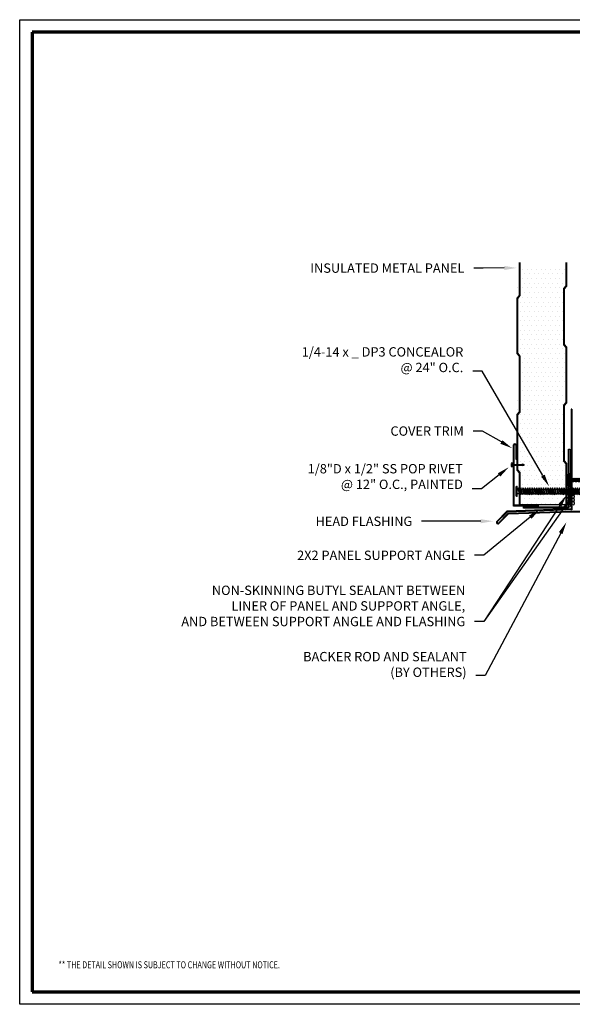
# Model space of a CAD drawing. Units: inches. Extents: x -133.6 to -82, y -130.8 to -91.3.
# Drawn here: x -133.6 to -111.5, y -130.8 to -91.3 of the extents above; entities that cross this region are included whole.
import ezdxf
from ezdxf import colors
from ezdxf.entities.mleader import LeaderData, LeaderLine
from ezdxf.math import Vec2, Vec3

# ---------------------------------------------------------------- set-up
doc = ezdxf.new("R2010")
doc.units = ezdxf.units.IN
doc.header["$MEASUREMENT"] = 0
doc.layers.add('Border (ANSI)', color=7, linetype='Continuous', lineweight=70)
for name, color, linetype in [('BUTYL', 9, 'Continuous'), ('FASTENER', 9, 'Continuous'), ('hatch', 8, 'Continuous'), ('LiteGauge', 1, 'Continuous'), ('PANEL', 11, 'Continuous'), ('TEXT', 250, 'Continuous'), ('TRIM', 6, 'Continuous')]:
    doc.layers.add(name, color=color, linetype=linetype)
doc.styles.add('ROMANS', font='ROMANS.SHX', dxfattribs={"width": 0.75})
doc.styles.add('TEXT1', font='ROMANS', dxfattribs={"width": 0.75, "height": 0.375})

# ---------------------------------------------------------------- blocks, each defined once
blk = doc.blocks.new('A$C24A76AD3')
at = {"layer": 'FASTENER'}
for p, q in [((-0.053, -0.199), (-0.053, 0.187)), ((-0.053, -0.187), (-0.053, 0.175)), ((-0.012, -0.199), (-0.012, 0.187)), ((-0.012, 0.08), (-0.012, 0.127)), ((-0.012, 0.08), (0.027, 0.08)), ((-0.012, -0.092), (-0.012, 0.08)), ((0.042, 0.133), (0.022, 0.098)), ((0.091, -0.145), (0.022, 0.098)), ((0.111, -0.11), (0.042, 0.133)), ((0.057, 0.08), (0.117, 0.08)), ((0.133, 0.133), (0.113, 0.098)), ((0.182, -0.145), (0.113, 0.098)), ((0.202, -0.11), (0.133, 0.133)), ((0.148, 0.08), (0.208, 0.08)), ((0.224, 0.133), (0.203, 0.098)), ((0.273, -0.145), (0.203, 0.098)), ((0.293, -0.11), (0.224, 0.133)), ((0.239, 0.08), (0.299, 0.08)), ((0.314, 0.133), (0.294, 0.098)), ((0.364, -0.145), (0.294, 0.098)), ((0.384, -0.11), (0.314, 0.133)), ((0.33, 0.08), (0.39, 0.08)), ((0.405, 0.133), (0.385, 0.098)), ((0.455, -0.145), (0.385, 0.098)), ((0.475, -0.11), (0.405, 0.133)), ((0.42, 0.08), (0.481, 0.08)), ((0.496, 0.133), (0.476, 0.098)), ((0.545, -0.145), (0.476, 0.098)), ((0.566, -0.11), (0.496, 0.133)), ((0.511, 0.08), (0.572, 0.08)), ((0.587, 0.133), (0.567, 0.098)), ((0.636, -0.145), (0.567, 0.098)), ((0.656, -0.11), (0.587, 0.133)), ((0.602, 0.08), (0.663, 0.08)), ((0.678, 0.133), (0.658, 0.098)), ((0.727, -0.145), (0.658, 0.098)), ((0.747, -0.11), (0.678, 0.133)), ((0.693, 0.08), (0.754, 0.08)), ((0.769, 0.133), (0.749, 0.098)), ((0.818, -0.145), (0.749, 0.098)), ((0.838, -0.11), (0.769, 0.133)), ((0.784, 0.08), (0.845, 0.08)), ((0.86, 0.133), (0.84, 0.098)), ((0.909, -0.145), (0.84, 0.098)), ((0.929, -0.11), (0.86, 0.133)), ((0.875, 0.08), (0.936, 0.08)), ((0.951, 0.133), (0.931, 0.098)), ((1, -0.145), (0.931, 0.098)), ((1.02, -0.11), (0.951, 0.133)), ((0.966, 0.08), (1.026, 0.08)), ((1.042, 0.133), (1.022, 0.098)), ((1.091, -0.145), (1.022, 0.098)), ((1.111, -0.11), (1.042, 0.133)), ((1.057, 0.08), (1.117, 0.08)), ((1.133, 0.133), (1.112, 0.098)), ((1.182, -0.145), (1.112, 0.098)), ((1.202, -0.11), (1.133, 0.133)), ((1.148, 0.08), (1.208, 0.08)), ((1.223, 0.133), (1.203, 0.098)), ((1.273, -0.145), (1.203, 0.098)), ((1.293, -0.11), (1.223, 0.133)), ((1.239, 0.08), (1.299, 0.08)), ((1.314, 0.133), (1.294, 0.098)), ((1.364, -0.145), (1.294, 0.098)), ((1.384, -0.11), (1.314, 0.133)), ((1.329, 0.08), (1.39, 0.08)), ((1.405, 0.133), (1.385, 0.098)), ((1.454, -0.145), (1.385, 0.098)), ((1.475, -0.11), (1.405, 0.133)), ((1.42, 0.08), (1.481, 0.08)), ((1.496, 0.133), (1.476, 0.098)), ((1.545, -0.145), (1.476, 0.098)), ((1.565, -0.11), (1.496, 0.133)), ((1.511, 0.08), (1.572, 0.08)), ((1.587, 0.133), (1.567, 0.098)), ((1.636, -0.145), (1.567, 0.098)), ((1.656, -0.11), (1.587, 0.133)), ((1.602, 0.08), (1.663, 0.08)), ((1.678, 0.133), (1.658, 0.098)), ((1.727, -0.145), (1.658, 0.098)), ((1.747, -0.11), (1.678, 0.133)), ((1.693, 0.08), (1.754, 0.08)), ((1.769, 0.133), (1.749, 0.098)), ((1.818, -0.145), (1.749, 0.098)), ((1.838, -0.11), (1.769, 0.133)), ((1.784, 0.08), (1.845, 0.08)), ((1.86, 0.133), (1.84, 0.098)), ((1.909, -0.145), (1.84, 0.098)), ((1.929, -0.11), (1.86, 0.133)), ((1.875, 0.08), (1.935, 0.08)), ((1.951, 0.133), (1.93, 0.098)), ((2, -0.145), (1.93, 0.098)), ((2.02, -0.11), (1.951, 0.133)), ((1.966, 0.08), (2.026, 0.08)), ((2.041, 0.133), (2.021, 0.098)), ((2.091, -0.145), (2.021, 0.098)), ((2.111, -0.11), (2.041, 0.133)), ((2.057, 0.08), (2.117, 0.08)), ((2.132, 0.133), (2.112, 0.098)), ((2.182, -0.145), (2.112, 0.098)), ((2.202, -0.11), (2.132, 0.133)), ((2.147, 0.08), (2.208, 0.08)), ((2.223, 0.133), (2.203, 0.098)), ((2.272, -0.145), (2.203, 0.098)), ((2.293, -0.11), (2.223, 0.133)), ((2.238, 0.08), (2.299, 0.08)), ((2.314, 0.133), (2.294, 0.098)), ((2.363, -0.145), (2.294, 0.098)), ((2.383, -0.11), (2.314, 0.133)), ((2.329, 0.08), (2.39, 0.08)), ((2.405, 0.133), (2.385, 0.098)), ((2.454, -0.145), (2.385, 0.098)), ((2.474, -0.11), (2.405, 0.133)), ((2.42, 0.08), (2.481, 0.08)), ((2.496, 0.133), (2.476, 0.098)), ((2.545, -0.145), (2.476, 0.098)), ((2.565, -0.11), (2.496, 0.133)), ((2.511, 0.08), (2.572, 0.08)), ((2.587, 0.133), (2.567, 0.098)), ((2.636, -0.145), (2.567, 0.098)), ((2.656, -0.11), (2.587, 0.133)), ((2.602, 0.08), (2.663, 0.08)), ((2.678, 0.133), (2.658, 0.098)), ((2.727, -0.145), (2.658, 0.098)), ((2.747, -0.11), (2.678, 0.133)), ((2.693, 0.08), (2.753, 0.08)), ((2.769, 0.133), (2.749, 0.098)), ((2.818, -0.145), (2.749, 0.098)), ((2.838, -0.11), (2.769, 0.133)), ((2.784, 0.08), (2.844, 0.08)), ((2.86, 0.133), (2.839, 0.098)), ((2.909, -0.145), (2.839, 0.098)), ((2.929, -0.11), (2.86, 0.133)), ((2.875, 0.08), (2.935, 0.08)), ((2.95, 0.133), (2.93, 0.098)), ((3, -0.145), (2.93, 0.098)), ((3.02, -0.11), (2.95, 0.133)), ((2.966, 0.08), (3.026, 0.08)), ((3.041, 0.133), (3.021, 0.098)), ((3.091, -0.145), (3.021, 0.098)), ((3.111, -0.11), (3.041, 0.133)), ((3.056, 0.08), (3.117, 0.08)), ((3.132, 0.133), (3.112, 0.098)), ((3.181, -0.145), (3.112, 0.098)), ((3.202, -0.11), (3.132, 0.133)), ((3.147, 0.08), (3.208, 0.08)), ((3.223, 0.133), (3.203, 0.098)), ((3.272, -0.145), (3.203, 0.098)), ((3.292, -0.11), (3.223, 0.133)), ((3.238, 0.08), (3.299, 0.08)), ((3.314, 0.133), (3.294, 0.098)), ((3.363, -0.145), (3.294, 0.098)), ((3.383, -0.11), (3.314, 0.133)), ((3.329, 0.08), (3.39, 0.08)), ((3.405, 0.133), (3.385, 0.098)), ((3.454, -0.145), (3.385, 0.098)), ((3.474, -0.11), (3.405, 0.133)), ((3.42, 0.08), (3.761, 0.08)), ((3.806, -0.008), (3.62, 0.008)), ((3.822, -0.006), (3.761, 0.08)), ((-0.012, -0.092), (0.076, -0.092)), ((0.111, -0.11), (0.091, -0.145)), ((0.106, -0.092), (0.167, -0.092)), ((0.202, -0.11), (0.182, -0.145)), ((0.197, -0.092), (0.258, -0.092)), ((0.293, -0.11), (0.273, -0.145)), ((0.288, -0.092), (0.349, -0.092)), ((0.384, -0.11), (0.364, -0.145)), ((0.379, -0.092), (0.439, -0.092)), ((0.475, -0.11), (0.455, -0.145)), ((0.47, -0.092), (0.53, -0.092)), ((0.566, -0.11), (0.545, -0.145)), ((0.561, -0.092), (0.621, -0.092)), ((0.656, -0.11), (0.636, -0.145)), ((0.652, -0.092), (0.712, -0.092)), ((0.747, -0.11), (0.727, -0.145)), ((0.742, -0.092), (0.803, -0.092)), ((0.838, -0.11), (0.818, -0.145)), ((0.833, -0.092), (0.894, -0.092)), ((0.929, -0.11), (0.909, -0.145)), ((0.924, -0.092), (0.985, -0.092)), ((1.02, -0.11), (1, -0.145)), ((1.015, -0.092), (1.076, -0.092)), ((1.111, -0.11), (1.091, -0.145)), ((1.106, -0.092), (1.167, -0.092)), ((1.202, -0.11), (1.182, -0.145)), ((1.197, -0.092), (1.257, -0.092)), ((1.293, -0.11), (1.273, -0.145)), ((1.288, -0.092), (1.348, -0.092)), ((1.384, -0.11), (1.364, -0.145)), ((1.379, -0.092), (1.439, -0.092)), ((1.475, -0.11), (1.454, -0.145)), ((1.47, -0.092), (1.53, -0.092)), ((1.565, -0.11), (1.545, -0.145)), ((1.56, -0.092), (1.621, -0.092)), ((1.656, -0.11), (1.636, -0.145)), ((1.651, -0.092), (1.712, -0.092)), ((1.747, -0.11), (1.727, -0.145)), ((1.742, -0.092), (1.803, -0.092)), ((1.838, -0.11), (1.818, -0.145)), ((1.833, -0.092), (1.894, -0.092)), ((1.929, -0.11), (1.909, -0.145)), ((1.924, -0.092), (1.985, -0.092)), ((2.02, -0.11), (2, -0.145)), ((2.015, -0.092), (2.076, -0.092)), ((2.111, -0.11), (2.091, -0.145)), ((2.106, -0.092), (2.166, -0.092)), ((2.202, -0.11), (2.182, -0.145)), ((2.197, -0.092), (2.257, -0.092)), ((2.293, -0.11), (2.272, -0.145)), ((2.288, -0.092), (2.348, -0.092)), ((2.383, -0.11), (2.363, -0.145)), ((2.379, -0.092), (2.439, -0.092)), ((2.474, -0.11), (2.454, -0.145)), ((2.469, -0.092), (2.53, -0.092)), ((2.565, -0.11), (2.545, -0.145)), ((2.56, -0.092), (2.621, -0.092)), ((2.656, -0.11), (2.636, -0.145)), ((2.651, -0.092), (2.712, -0.092)), ((2.747, -0.11), (2.727, -0.145)), ((2.742, -0.092), (2.803, -0.092)), ((2.838, -0.11), (2.818, -0.145)), ((2.833, -0.092), (2.894, -0.092)), ((2.929, -0.11), (2.909, -0.145)), ((2.924, -0.092), (2.985, -0.092)), ((3.02, -0.11), (3, -0.145)), ((3.015, -0.092), (3.075, -0.092)), ((3.111, -0.11), (3.091, -0.145)), ((3.106, -0.092), (3.166, -0.092)), ((3.202, -0.11), (3.181, -0.145)), ((3.197, -0.092), (3.257, -0.092)), ((3.292, -0.11), (3.272, -0.145)), ((3.288, -0.092), (3.348, -0.092)), ((3.383, -0.11), (3.363, -0.145)), ((3.378, -0.092), (3.439, -0.092)), ((3.474, -0.11), (3.454, -0.145)), ((3.469, -0.092), (3.761, -0.092)), ((3.822, -0.006), (3.761, -0.092))]:
    blk.add_line(p, q, dxfattribs=at)
for centre, radius, start, end in [((-0.033, 0.168), 0.0278, 42.747, 137.253), ((3.632, -0.052), 0.0615, 101.1445, 220.906), ((3.808, 0.048), 0.0563, 145.4585, 284.8454), ((-0.033, -0.18), 0.0278, 222.747, 317.253)]:
    blk.add_arc(centre, radius, start, end, dxfattribs=at)
blk = doc.blocks.new('fm4')
at = {"layer": 'FASTENER', "color": 12}
for p, q in [((-0.089, 0.018), (0.089, 0.018)), ((0.06, 0.04), (-0.06, 0.04)), ((-0.012, 0.018), (-0.012, -0.373)), ((0.012, 0.018), (0.012, -0.373)), ((-0.02, -0.45), (0.02, -0.45))]:
    blk.add_line(p, q, dxfattribs=at)
for centre, radius, start, end in [((0, -0.066), 0.123, 119.4777, 136.6143), ((0, -0.066), 0.123, 43.3857, 60.5223), ((-0.075, -0.373), 0.0625, 323.7655, 0), ((0.075, -0.373), 0.0625, 180, 216.2345), ((0, -0.428), 0.03, 143.7655, 228.4038), ((0, -0.428), 0.03, 311.5962, 36.2345)]:
    blk.add_arc(centre, radius, start, end, dxfattribs=at)
blk = doc.blocks.new('A$C72EB739A')
at = {"layer": 'BUTYL', "extrusion": (0, 0, -1)}
for centre in [(-0.263, 0.015), (-0.135, 0.015), (-0.006, 0.015), (0.122, 0.015), (0.251, 0.015)]:
    blk.add_ellipse(centre, major_axis=(-0.088, 0), ratio=0.552935, dxfattribs=at)
blk = doc.blocks.new('sd3')
at = {"layer": 'FASTENER'}
for p, q in [((-0.24, 0.082), (0.24, 0.082)), ((-0.24, 0.037), (0.24, 0.037)), ((-0.078, 0.008), (0.023, 0.037)), ((-0.058, -0.003), (-0.078, 0.008)), ((-0.058, -0.003), (0.08, 0.036)), ((-0.048, 0.037), (-0.048, 0.017)), ((0.05, 0.027), (0.05, -0.016)), ((-0.078, -0.052), (0.06, -0.013)), ((-0.058, -0.064), (-0.078, -0.052)), ((-0.078, -0.112), (0.06, -0.073)), ((-0.058, -0.124), (-0.078, -0.112)), ((-0.078, -0.172), (0.06, -0.133)), ((-0.058, -0.184), (-0.078, -0.172)), ((-0.078, -0.232), (0.06, -0.193)), ((-0.058, -0.244), (-0.078, -0.232)), ((-0.078, -0.292), (0.06, -0.253)), ((-0.058, -0.304), (-0.078, -0.292)), ((-0.078, -0.353), (0.06, -0.313)), ((-0.058, -0.364), (-0.078, -0.353)), ((-0.078, -0.413), (0.06, -0.373)), ((-0.058, -0.064), (0.08, -0.024)), ((-0.058, -0.124), (0.08, -0.084)), ((-0.058, -0.184), (0.08, -0.144)), ((-0.058, -0.244), (0.08, -0.204)), ((-0.058, -0.304), (0.08, -0.264)), ((-0.058, -0.364), (0.08, -0.325)), ((-0.058, -0.424), (0.08, -0.385)), ((-0.048, -0.001), (-0.048, -0.044)), ((-0.048, -0.061), (-0.048, -0.104)), ((-0.048, -0.121), (-0.048, -0.164)), ((-0.048, -0.181), (-0.048, -0.224)), ((-0.048, -0.241), (-0.048, -0.284)), ((-0.048, -0.301), (-0.048, -0.344)), ((-0.048, -0.361), (-0.048, -0.404)), ((0.05, -0.033), (0.05, -0.076)), ((0.05, -0.093), (0.05, -0.136)), ((0.05, -0.153), (0.05, -0.196)), ((0.05, -0.213), (0.05, -0.256)), ((0.05, -0.273), (0.05, -0.316)), ((0.05, -0.333), (0.05, -0.376)), ((0.05, -0.393), (0.05, -0.436)), ((0.08, -0.024), (0.06, -0.013)), ((0.08, -0.084), (0.06, -0.073)), ((0.08, -0.144), (0.06, -0.133)), ((0.08, -0.204), (0.06, -0.193)), ((0.08, -0.264), (0.06, -0.253)), ((0.08, -0.325), (0.06, -0.313)), ((0.08, -0.385), (0.06, -0.373)), ((-0.058, -0.424), (-0.078, -0.413)), ((-0.078, -0.473), (0.06, -0.433)), ((-0.058, -0.484), (-0.078, -0.473)), ((-0.078, -0.533), (0.06, -0.493)), ((-0.058, -0.544), (-0.078, -0.533)), ((-0.078, -0.593), (0.06, -0.553)), ((-0.058, -0.604), (-0.078, -0.593)), ((-0.078, -0.653), (0.06, -0.614)), ((-0.058, -0.664), (-0.078, -0.653)), ((-0.078, -0.713), (0.06, -0.674)), ((-0.058, -0.724), (-0.078, -0.713)), ((-0.078, -0.773), (0.06, -0.734)), ((-0.058, -0.785), (-0.078, -0.773)), ((-0.058, -0.484), (0.08, -0.445)), ((-0.058, -0.544), (0.08, -0.505)), ((-0.058, -0.604), (0.08, -0.565)), ((-0.058, -0.664), (0.08, -0.625)), ((-0.058, -0.724), (0.08, -0.685)), ((-0.058, -0.785), (0.08, -0.745)), ((-0.048, -0.421), (-0.048, -0.464)), ((-0.048, -0.481), (-0.048, -0.524)), ((-0.048, -0.541), (-0.048, -0.584)), ((-0.048, -0.601), (-0.048, -0.644)), ((-0.048, -0.662), (-0.048, -0.704)), ((-0.048, -0.722), (-0.048, -0.765)), ((-0.048, -0.782), (-0.048, -0.977)), ((0.05, -0.453), (0.05, -0.496)), ((0.05, -0.513), (0.05, -0.556)), ((0.05, -0.573), (0.05, -0.616)), ((0.05, -0.634), (0.05, -0.676)), ((0.05, -0.694), (0.05, -0.737)), ((0.05, -0.754), (0.05, -0.977)), ((0.08, -0.445), (0.06, -0.433)), ((0.08, -0.505), (0.06, -0.493)), ((0.08, -0.565), (0.06, -0.553)), ((0.08, -0.625), (0.06, -0.614)), ((0.08, -0.685), (0.06, -0.674)), ((0.08, -0.745), (0.06, -0.734)), ((0.001, -1.011), (-0.048, -0.977)), ((0, -1.003), (0.009, -0.896)), ((0.001, -1.011), (0.05, -0.977))]:
    blk.add_line(p, q, dxfattribs=at)
for centre, radius, start, end in [((-0.238, 0.06), 0.0227, 94.6639, 265.3361), ((0.238, 0.06), 0.0227, 274.6639, 85.3361), ((-0.025, -0.903), 0.0349, 11.1445, 130.906), ((0.032, -1.003), 0.032, 55.4585, 194.8454)]:
    blk.add_arc(centre, radius, start, end, dxfattribs=at)

msp = doc.modelspace()

# ---------------------------------------------------------------- hatches: boundary and pattern name
at = {"layer": 'hatch'}
h = msp.add_hatch(dxfattribs=at)
h.set_pattern_fill('DOTS', color=256, scale=3, style=0)
h.set_pattern_definition([(0, (-271.52322, -134.70824), (0.09375, 0.1875), [0, -0.1875])])
h.paths.add_polyline_path([(-111.793, -101.411), (-111.696, -101.302), (-111.696, -101.201), (-113.585, -101.201), (-113.585, -101.667), (-113.681, -101.776), (-113.681, -104), (-113.585, -104.109), (-113.585, -106.334), (-113.681, -106.443), (-113.681, -108.667), (-113.585, -108.776), (-113.585, -109.242), (-113.44, -109.242, 0.159433), (-113.403, -109.23, -0.387063), (-113.363, -109.234), (-113.363, -109.274, -0.387063), (-113.403, -109.278, 0.159433), (-113.44, -109.266), (-113.585, -109.266), (-113.585, -110.788), (-113.273, -110.788, 0.159031), (-113.285, -110.751, -0.387063), (-113.281, -110.711), (-113.241, -110.711, -0.387063), (-113.237, -110.751, 0.159031), (-113.249, -110.788), (-111.696, -110.788), (-111.696, -108.411), (-111.793, -108.302), (-111.793, -106.077), (-111.696, -105.968), (-111.696, -103.744), (-111.793, -103.635)])

# ---------------------------------------------------------------- linework, layer by layer
at = {"layer": 'Border (ANSI)'}
for p, q in [((-133.097, -91.835), (-133.097, -130.28)), ((-82.486, -91.835), (-133.097, -91.835)), ((-133.097, -130.28), (-82.486, -130.28))]:
    msp.add_line(p, q, dxfattribs=at)
at = {"layer": 'DEFPOINTS'}
for p, q in [((-133.597, -91.335), (-81.986, -91.335)), ((-133.597, -130.78), (-133.597, -91.335)), ((-113.734, -108.938), (-113.702, -108.938)), ((-81.986, -130.78), (-133.597, -130.78))]:
    msp.add_line(p, q, dxfattribs=at)
at = {"layer": 'LiteGauge'}
msp.add_lwpolyline([(-111.614, -108.54), (-111.562, -108.54), (-111.562, -110.785, -0.414214), (-111.682, -110.905), (-113.427, -110.905), (-113.427, -110.853), (-111.682, -110.853, 0.414214), (-111.614, -110.785)], format="xyb", close=True, dxfattribs=at)
at = {"layer": 'PANEL'}
for p, q in [((-113.585, -102.378), (-113.585, -101.057)), ((-113.553, -102.389), (-113.553, -101.057)), ((-111.727, -101.057), (-111.727, -102)), ((-111.696, -101.057), (-111.696, -102.012)), ((-111.727, -102), (-111.824, -102.109)), ((-111.824, -102.109), (-111.824, -104.357)), ((-111.696, -102.012), (-111.793, -102.121)), ((-111.793, -102.121), (-111.793, -102.121)), ((-111.793, -102.121), (-111.793, -104.345)), ((-113.681, -102.486), (-113.585, -102.378)), ((-113.681, -104.711), (-113.681, -102.486)), ((-113.65, -102.498), (-113.553, -102.389)), ((-113.65, -104.699), (-113.65, -102.498)), ((-111.824, -104.357), (-111.727, -104.466)), ((-111.793, -104.345), (-111.696, -104.454)), ((-111.727, -104.466), (-111.727, -106.667)), ((-111.696, -104.454), (-111.696, -106.679)), ((-113.585, -104.82), (-113.681, -104.711)), ((-113.553, -104.808), (-113.65, -104.699)), ((-113.585, -107.044), (-113.585, -104.82)), ((-113.585, -104.82), (-113.585, -104.82)), ((-113.553, -107.056), (-113.553, -104.808)), ((-111.727, -106.667), (-111.824, -106.776)), ((-111.824, -106.776), (-111.824, -109.024)), ((-111.696, -106.679), (-111.793, -106.788)), ((-111.793, -106.788), (-111.793, -106.788)), ((-111.793, -106.788), (-111.793, -109.012)), ((-113.681, -107.153), (-113.585, -107.044)), ((-113.681, -109.378), (-113.681, -107.153)), ((-113.65, -107.165), (-113.553, -107.056)), ((-113.65, -109.366), (-113.65, -107.165)), ((-111.824, -109.024), (-111.727, -109.133)), ((-111.793, -109.012), (-111.696, -109.121)), ((-111.727, -109.133), (-111.727, -110.773)), ((-111.696, -109.121), (-111.696, -110.773)), ((-113.585, -109.486), (-113.681, -109.378)), ((-113.553, -109.475), (-113.65, -109.366)), ((-113.585, -110.773), (-113.585, -109.486)), ((-113.585, -109.486), (-113.585, -109.486)), ((-113.553, -110.773), (-113.553, -109.475)), ((-111.696, -110.773), (-113.585, -110.773))]:
    msp.add_line(p, q, dxfattribs=at)
at = {"layer": 'TEXT', "color": 7, "linetype": 'ByBlock', "lineweight": -2}
msp.add_lwpolyline([(-111.551, -110.538), (-115.004, -115.444)], dxfattribs=at)
at = {"layer": 'TEXT', "color": 7}
msp.add_solid([(-111.893, -110.913), (-111.551, -110.538), (-111.753, -111.004)], dxfattribs=at)
at = {"layer": 'TRIM'}
for p, q in [((-111.486, -106.936), (-111.518, -106.937)), ((-111.518, -106.937), (-111.518, -110.937)), ((-111.486, -106.936), (-111.486, -110.968)), ((-113.823, -110.82), (-113.823, -108.37)), ((-113.792, -110.789), (-113.792, -108.37)), ((-113.734, -108.37), (-113.734, -108.938)), ((-113.702, -108.37), (-113.702, -108.938)), ((-112.823, -110.82), (-113.823, -110.82)), ((-112.823, -110.789), (-113.792, -110.789)), ((-112.823, -110.82), (-112.823, -110.789)), ((-114.085, -111.027), (-114.505, -111.447)), ((-114.072, -111.058), (-114.483, -111.469)), ((-114.045, -111.119), (-114.439, -111.513)), ((-114.032, -111.15), (-114.417, -111.535)), ((-111.518, -110.937), (-114.085, -111.027)), ((-111.486, -110.968), (-114.072, -111.058)), ((-111.524, -111.031), (-114.045, -111.119)), ((-111.523, -111.063), (-114.032, -111.15)), ((-110.59, -111.031), (-111.524, -111.031)), ((-110.59, -111.063), (-111.523, -111.063))]:
    msp.add_line(p, q, dxfattribs=at)
for centre, radius, start, end in [((-113.763, -108.382), 0.0614, 10.7072, 169.2928), ((-113.763, -108.382), 0.0302, 10.7072, 169.2928), ((-114.439, -111.469), 0.0699, 161.5651, 288.4349), ((-114.439, -111.469), 0.0386, 161.5651, 288.4349)]:
    msp.add_arc(centre, radius, start, end, dxfattribs=at)

# ---------------------------------------------------------------- block references
at = {"layer": 'BUTYL', "xscale": -1, "rotation": 90}
for p in [(-111.64, -110.431), (-111.532, -110.451), (-111.426, -110.451)]:
    msp.add_blockref('A$C72EB739A', p, dxfattribs=at)
at = {"layer": 'FASTENER', "xscale": -1, "rotation": 90}
msp.add_blockref('fm4', (-113.862, -109.168), dxfattribs=at)
at = {"layer": 'FASTENER', "rotation": 90}
msp.add_blockref('sd3', (-111.551, -109.78), dxfattribs=at)
at = {"layer": 'FASTENER'}
msp.add_blockref('A$C24A76AD3', (-113.659, -110.223), dxfattribs=at)

# ---------------------------------------------------------------- texts
at = {"layer": 'TEXT', "color": 7, "style": 'TEXT1', "width": 0.75}
msp.add_text('** THE DETAIL SHOWN IS SUBJECT TO CHANGE WITHOUT NOTICE.', height=0.28125, dxfattribs=at).set_placement((-132.043, -129.337))

# ---------------------------------------------------------------- leaders
at = {"layer": 'TEXT', "color": 7}
ml = msp.add_multileader_mtext('Standard', dxfattribs=at)
ml.set_content('INSULATED METAL PANEL', color=7, style='ROMANS')
ml.set_leader_properties()
ml.build(insert=Vec2(0, 0))
ml.multileader.update_dxf_attribs({"text_right_attachment_type": 3, "dogleg_length": 0.375, "arrow_head_size": 0.5})
ctx = ml.context
ctx.base_point, ctx.char_height, ctx.arrow_head_size, ctx.landing_gap_size, ctx.plane_origin = Vec3(-121.401, -101.286), 0.375, 0.5, 0.375, Vec3(-121.067, -106.224)
ctx.right_attachment, ctx.text_align_type = 3, 2
notes = []
notes.append((ctx, [(0, (1, 1, 0), (-115.04, -101.286), (-1, 0), 0.375, [(0, [(-113.691, -101.279)], 0, [])])]))
ctx.mtext.insert, ctx.mtext.width, ctx.mtext.alignment, ctx.mtext.flow_direction = Vec3(-115.79, -101.099), 8.73373, 3, 5
ml = msp.add_multileader_mtext('Standard', dxfattribs=at)
ml.set_content('1/4-14 x _ DP3 CONCEALOR\\P@ 24" O.C.', color=7, style='ROMANS')
ml.set_leader_properties()
ml.build(insert=Vec2(0, 0))
ml.multileader.update_dxf_attribs({"text_right_attachment_type": 3, "dogleg_length": 0.375, "arrow_head_size": 0.5})
ctx = ml.context
ctx.base_point, ctx.char_height, ctx.arrow_head_size, ctx.landing_gap_size, ctx.plane_origin = Vec3(-122.756, -104.643), 0.375, 0.5, 0.375, Vec3(-124.21, -114.786)
ctx.right_attachment, ctx.text_align_type = 3, 2
notes.append((ctx, [(0, (1, 1, 0), (-115.082, -105.41), (-1, 0), 0.375, [(0, [(-112.395, -110.033)], 0, [])])]))
ctx.mtext.insert, ctx.mtext.width, ctx.mtext.alignment, ctx.mtext.flow_direction = Vec3(-115.832, -104.455), 11.69643, 3, 5
ml = msp.add_multileader_mtext('Standard', dxfattribs=at)
ml.set_content('COVER TRIM', color=7, style='ROMANS')
ml.set_leader_properties()
ml.build(insert=Vec2(0, 0))
ml.multileader.update_dxf_attribs({"text_right_attachment_type": 3, "dogleg_length": 0.375, "arrow_head_size": 0.5})
ctx = ml.context
ctx.base_point, ctx.char_height, ctx.arrow_head_size, ctx.landing_gap_size, ctx.plane_origin = Vec3(-118.651, -107.814), 0.375, 0.5, 0.375, Vec3(-122.071, -112.832)
ctx.right_attachment, ctx.text_align_type = 3, 2
notes.append((ctx, [(0, (1, 1, 0), (-115.062, -107.814), (-1, 0), 0.375, [(0, [(-113.876, -108.504)], 0, [])])]))
ctx.mtext.insert, ctx.mtext.width, ctx.mtext.alignment, ctx.mtext.flow_direction = Vec3(-115.812, -107.627), 8.73373, 3, 5
ml = msp.add_multileader_mtext('Standard', dxfattribs=at)
ml.set_content('\\A1;1/8"D x 1/2" SS POP RIVET\\P@ 12" O.C., PAINTED', color=7, style='ROMANS')
ml.set_leader_properties()
ml.build(insert=Vec2(0, 0))
ml.multileader.update_dxf_attribs({"text_right_attachment_type": 3, "dogleg_length": 0.375, "arrow_head_size": 0.5})
ctx = ml.context
ctx.base_point, ctx.char_height, ctx.arrow_head_size, ctx.landing_gap_size, ctx.plane_origin = Vec3(-122.572, -109.359), 0.375, 0.5, 0.375, Vec3(-121.126, -115.145)
ctx.right_attachment, ctx.text_align_type = 3, 2
notes.append((ctx, [(0, (1, 1, 0), (-115.099, -110.127), (-1, 0), 0.375, [(0, [(-114.009, -109.26)], 0, [])])]))
ctx.mtext.insert, ctx.mtext.width, ctx.mtext.alignment, ctx.mtext.flow_direction = Vec3(-115.849, -109.136), 8.73373, 3, 5
ml = msp.add_multileader_mtext('Standard', dxfattribs=at)
ml.set_content('NON-SKINNING BUTYL SEALANT BETWEEN \\PLINER OF PANEL AND SUPPORT ANGLE, \\PAND BETWEEN SUPPORT ANGLE AND FLASHING', color=7, style='ROMANS')
ml.set_leader_properties()
ml.build(insert=Vec2(0, 0))
ml.multileader.update_dxf_attribs({"text_right_attachment_type": 3, "dogleg_length": 0.375, "arrow_head_size": 0.5})
ctx = ml.context
ctx.base_point, ctx.char_height, ctx.arrow_head_size, ctx.landing_gap_size, ctx.plane_origin = Vec3(-126.16, -114.194), 0.375, 0.5, 0.375, Vec3(-124.132, -130.642)
ctx.right_attachment, ctx.text_align_type = 3, 2
notes.append((ctx, [(0, (1, 1, 0), (-115.004, -115.444), (-1, 0), 0.375, [(0, [(-111.696, -110.379)], 0, [])])]))
ctx.mtext.insert, ctx.mtext.width, ctx.mtext.alignment, ctx.mtext.flow_direction = Vec3(-115.754, -114.007), 11.69643, 3, 5
ml = msp.add_multileader_mtext('Standard', dxfattribs=at)
ml.set_content('2X2 PANEL SUPPORT ANGLE', color=7, style='ROMANS')
ml.set_leader_properties()
ml.build(insert=Vec2(0, 0))
ml.multileader.update_dxf_attribs({"text_right_attachment_type": 3, "dogleg_length": 0.375, "arrow_head_size": 0.5})
ctx = ml.context
ctx.base_point, ctx.char_height, ctx.arrow_head_size, ctx.landing_gap_size, ctx.plane_origin = Vec3(-122.223, -112.792), 0.375, 0.5, 0.375, Vec3(-124.132, -120.692)
ctx.right_attachment, ctx.text_align_type = 3, 2
notes.append((ctx, [(0, (1, 1, 0), (-115.004, -112.792), (-1, 0), 0.375, [(0, [(-112.766, -110.949)], 0, [])])]))
ctx.mtext.insert, ctx.mtext.width, ctx.mtext.alignment, ctx.mtext.flow_direction = Vec3(-115.754, -112.605), 11.69643, 3, 5
ml = msp.add_multileader_mtext('Standard', dxfattribs=at)
ml.set_content('BACKER ROD AND SEALANT \\P(BY OTHERS)', color=7, style='ROMANS')
ml.set_leader_properties()
ml.build(insert=Vec2(0, 0))
ml.multileader.update_dxf_attribs({"text_right_attachment_type": 3, "dogleg_length": 0.375, "arrow_head_size": 0.5})
ctx = ml.context
ctx.base_point, ctx.char_height, ctx.arrow_head_size, ctx.landing_gap_size, ctx.plane_origin = Vec3(-121.888, -116.914), 0.375, 0.5, 0.375, Vec3(-112.323, -117.106)
ctx.right_attachment, ctx.text_align_type = 3, 2
notes.append((ctx, [(0, (1, 1, 0), (-114.954, -117.611), (-1, 0), 0.371, [(0, [(-111.699, -111.461)], 0, [])])]))
ctx.mtext.insert, ctx.mtext.width, ctx.mtext.alignment, ctx.mtext.flow_direction = Vec3(-115.7, -116.664), 16.67589, 3, 5
ml = msp.add_multileader_mtext('Standard', dxfattribs=at)
ml.set_content('HEAD FLASHING', color=7, style='ROMANS')
ml.set_leader_properties()
ml.build(insert=Vec2(0, 0))
ml.multileader.update_dxf_attribs({"text_right_attachment_type": 3, "dogleg_length": 0.375, "arrow_head_size": 0.5})
ctx = ml.context
ctx.base_point, ctx.char_height, ctx.arrow_head_size, ctx.landing_gap_size, ctx.plane_origin = Vec3(-121.465, -111.43), 0.375, 0.5, 0.375, Vec3(-124.094, -116.116)
ctx.right_attachment, ctx.text_align_type = 3, 2
notes.append((ctx, [(0, (1, 1, 0), (-117.126, -111.43), (-1, 0), 0.375, [(0, [(-114.634, -111.426)], 0, [])])]))
ctx.mtext.insert, ctx.mtext.width, ctx.mtext.alignment, ctx.mtext.flow_direction = Vec3(-117.876, -111.243), 8.73373, 3, 5
for ctx, leaders in notes:
    for number, flags, end, landing, length, lines in leaders:
        leader = LeaderData()
        leader.index, (leader.has_last_leader_line, leader.has_dogleg_vector, leader.attachment_direction) = number, flags
        leader.last_leader_point, leader.dogleg_vector, leader.dogleg_length = Vec3(end), Vec3(landing), length
        for number, points, colour, breaks in lines:
            line = LeaderLine()
            line.index, line.vertices, line.color, line.breaks = number, Vec3.list(points), colors.encode_raw_color(colour), breaks
            leader.lines.append(line)
        ctx.leaders.append(leader)

doc.saveas('drawing.dxf')
